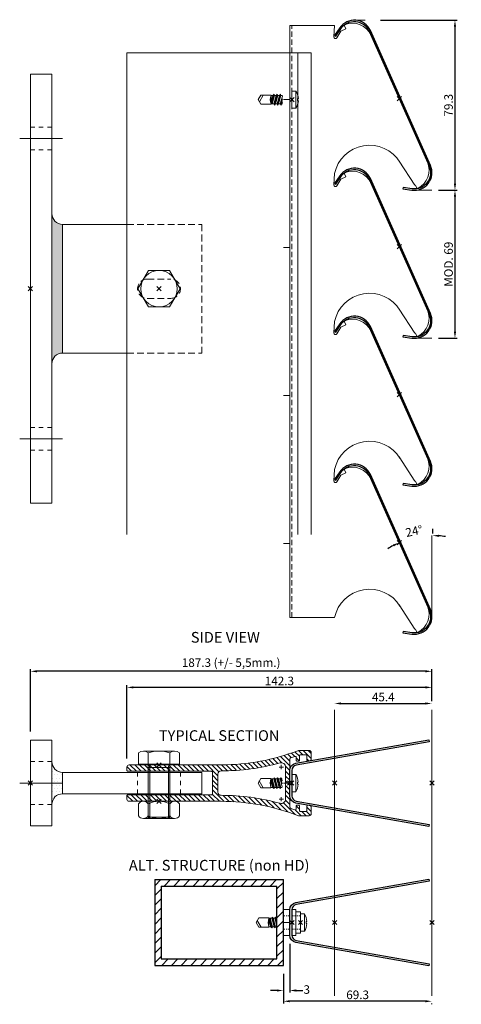
# Model space of a CAD drawing. Extents: x -213 to 1549, y -144 to 1146.
# Drawn here: x 527 to 733, y 681 to 1140 of the extents above; entities that cross this region are included whole.
import ezdxf
from ezdxf.enums import TextEntityAlignment as Align

# ---------------------------------------------------------------- set-up
doc = ezdxf.new("R2010")
doc.units = 0
doc.header["$PDMODE"] = 3
doc.header["$PDSIZE"] = -2
doc.linetypes.add('DASHED', pattern=[0.75, 0.5, -0.25])
doc.linetypes.add('HIDDEN', pattern=[9.525, 6.35, -3.175])
doc.layers.get('0').update_dxf_attribs({"linetype": 'CONTINUOUS', "lineweight": 5})
doc.layers.get('DEFPOINTS').update_dxf_attribs({"linetype": 'CONTINUOUS'})
for name, color, linetype, lineweight in [('ACCESSORY', 254, 'CONTINUOUS', 13), ('DIMENSION', 1, 'CONTINUOUS', 20), ('HATCH', 9, 'CONTINUOUS', 13), ('PANEL-sec', 30, 'CONTINUOUS', 25), ('PANEL-side', 21, 'CONTINUOUS', 18), ('SCREW', 123, 'CONTINUOUS', 13), ('SL-RAIL', 215, 'CONTINUOUS', 20), ('STRINGER-sec', 252, 'CONTINUOUS', 30), ('STRINGER-side', 253, 'CONTINUOUS', 15), ('SUB-STRUCTURE-sec', 62, 'CONTINUOUS', 30), ('TEXT', 1, 'CONTINUOUS', 20), ('WALL BRACKET', 52, 'CONTINUOUS', 20), ('WASHER SET', 41, 'CONTINUOUS', 13)]:
    doc.layers.add(name, color=color, linetype=linetype, lineweight=lineweight)
doc.layers.add('NO SHOW', color=1, linetype='CONTINUOUS', lineweight=20, plot=False)
doc.styles.add('iso35', font='isocp.shx', dxfattribs={"width": 0.94, "height": 3})
doc.styles.add('ROMANS', font='romans', dxfattribs={"width": 1.2})
doc.styles.get("Standard").update_dxf_attribs({"font": 'txt.shx', "width": 0.76})
doc.dimstyles.get("Standard").update_dxf_attribs({"dimtxt": 0.18, "dimasz": 0.18, "dimexe": 0.18, "dimexo": 0.0625, "dimgap": 0.09, "dimtad": 0, "dimtih": 1, "dimtoh": 1, "dimdec": 4, "dimzin": 0, "dimdsep": 46, "dimtxsty": 'Standard', "dimcen": 0.09, "dimadec": 0, "dimazin": 0, "dimtfac": 1, "dimtdec": 4, "dimtofl": 0, "dimtmove": 0, "dimatfit": 3, "dimfxl": 1, "dimtolj": 1, "dimtzin": 0, "dimarcsym": 0})

# ---------------------------------------------------------------- blocks, each defined once
blk = doc.blocks.new('*D8')
at = {"layer": 'DEFPOINTS', "color": 0, "transparency": 16777216}
for p in [(722.28, 1060.69), (722.28, 991.69), (729.92, 991.69)]:
    blk.add_point(p, dxfattribs=at)
at = {"layer": 'DIMENSION', "color": 0, "lineweight": -2, "transparency": 16777216}
for p, q in [((722.28, 1060.69), (730.92, 1060.69)), ((729.92, 1057.69), (729.92, 994.69)), ((722.28, 991.69), (730.92, 991.69))]:
    blk.add_line(p, q, dxfattribs=at)
at = {"layer": 'DIMENSION', "color": 0, "transparency": 16777216}
for points in [[(729.42, 1057.69), (730.42, 1057.69), (729.92, 1060.69)], [(729.42, 994.69), (730.42, 994.69), (729.92, 991.69)]]:
    blk.add_solid(points, dxfattribs=at)
at = {"layer": 'DIMENSION', "color": 0, "transparency": 16777216, "insert": (726.92, 1026.19), "char_height": 4, "attachment_point": 5, "rotation": 90, "style": 'ROMANS'}
blk.add_mtext('\\A1;MOD. 69', dxfattribs=at)
blk = doc.blocks.new('30.0517 AL PANEL 84Rext.(H3)-sec')
at = {"layer": 'NO SHOW'}
blk.add_point((0, 0), dxfattribs=at)
at = {"layer": 'PANEL-sec'}
blk.add_lwpolyline([(-13.44, 31.67, 0.589139), (-27.77, 32.92), (-30.12, 29.45), (-29.62, 29.11), (-27.28, 32.59, -0.589139), (-13.99, 31.43), (13.99, -31.43, -0.589139), (5.97, -42.07), (1.82, -41.49), (1.73, -42.08), (5.88, -42.67, 0.589139), (14.54, -31.18)], format="xyb", close=True, dxfattribs=at)
blk = doc.blocks.new('30.1038 STRINGER H3-side')
at = {"layer": 'NO SHOW'}
blk.add_line((3, 0), (0, 0), dxfattribs=at)
at = {"layer": 'NO SHOW', "color": 3}
blk.add_point((54.04, 0.5), dxfattribs=at)
at = {"layer": 'STRINGER-side'}
for p, q in [((3, 34.5), (3, -34.5)), ((23.5, 29.31), (23.86, 34.5)), ((29.17, 32.99), (26.86, 31.97)), ((28.52, 34.45), (29.17, 32.99)), ((24.98, 28.84), (26.86, 31.97)), ((40.9, 30.01), (67.18, -29.02)), ((61.31, -39.83), (54.02, -28.61)), ((61.55, -39.73), (61.31, -39.83)), ((61.55, -39.73), (62.2, -41.19))]:
    blk.add_line(p, q, dxfattribs=at)
at = {"layer": 'STRINGER-side', "linetype": 'DASHED', "ltscale": 5}
blk.add_line((4, -34.5), (4, 34.5), dxfattribs=at)
at = {"layer": 'STRINGER-side'}
for centre, radius, start, end in [((28.89, 34.62), 0.4, 108.9616, 204), ((32.22, 26.15), 9.5, 24, 111.5868), ((32.22, 26.15), 9.5, 111.3748, 111.5868), ((24.3, 29.25), 0.8, 176, 329), ((40.2, -37.97), 16.7, 31.8875, 167.9955), ((58.5, -32.88), 9.5, 296.4132, 24), ((62.56, -41.02), 0.4, 204, 299.0384)]:
    blk.add_arc(centre, radius, start, end, dxfattribs=at)
blk = doc.blocks.new('ACC TUBE 60x40-sec')
at = {"layer": 'HATCH'}
h = blk.add_hatch(dxfattribs=at)
h.set_pattern_fill('ANSI31', color=256, angle=90, style=0)
h.set_pattern_definition([(135, (187, -100), (-2.245064, -2.245064), [])])
h.paths.add_polyline_path([(-60, -17), (-60, 0), (-63, 0), (-63, -20), (-3, -20), (-3, 0), (-6, 0), (-6, -17)])
h.paths.add_polyline_path([(-60, 17), (-6, 17), (-6, 0), (-3, 0), (-3, 20), (-63, 20), (-63, 0), (-60, 0)])
at = {"layer": 'SUB-STRUCTURE-sec'}
for p, q in [((-63, 20), (-3, 20)), ((-63, -20), (-63, 20)), ((-3, 20), (-3, -20)), ((-60, 17), (-6, 17)), ((-60, -17), (-60, 17)), ((-6, 17), (-6, -17)), ((-60, -17), (-6, -17)), ((-63, -20), (-3, -20))]:
    blk.add_line(p, q, dxfattribs=at)
blk = doc.blocks.new('*D9')
at = {"layer": 'DEFPOINTS', "color": 0, "transparency": 16777216}
for p in [(649.88, 699.29), (719.17, 685.15), (649.88, 682.58)]:
    blk.add_point(p, dxfattribs=at)
at = {"layer": 'DIMENSION', "color": 0, "lineweight": -2, "transparency": 16777216}
for p, q in [((649.88, 695.29), (649.88, 681.58)), ((716.17, 682.58), (652.88, 682.58)), ((719.17, 681.15), (719.17, 681.58))]:
    blk.add_line(p, q, dxfattribs=at)
at = {"layer": 'DIMENSION', "color": 0, "transparency": 16777216}
for points in [[(652.88, 683.08), (652.88, 682.08), (649.88, 682.58)], [(716.17, 683.08), (716.17, 682.08), (719.17, 682.58)]]:
    blk.add_solid(points, dxfattribs=at)
at = {"layer": 'DIMENSION', "color": 0, "transparency": 16777216, "insert": (684.52, 685.58), "char_height": 4, "attachment_point": 5, "style": 'ROMANS'}
blk.add_mtext('\\A1;69.3', dxfattribs=at)
blk = doc.blocks.new('30.1038 STRINGER H3-sec')
at = {"layer": 'NO SHOW'}
blk.add_line((3, 0), (0, 0), dxfattribs=at)
at = {"layer": 'NO SHOW', "color": 3}
for p in [(23.92, 0), (69.29, 0)]:
    blk.add_point(p, dxfattribs=at)
at = {"layer": 'STRINGER-sec'}
blk.add_lwpolyline([(3, -5.95, 0.36397), (5.81, -9.3), (67.84, -20.24), (68, -19.3), (5.97, -8.36, -0.36397), (3.95, -5.95), (3.95, 5.95, -0.36397), (5.97, 8.36), (68, 19.3), (67.84, 20.24), (5.81, 9.3, 0.36397), (3, 5.95)], format="xyb", close=True, dxfattribs=at)
blk = doc.blocks.new('*D10')
at = {"layer": 'DEFPOINTS', "color": 0, "transparency": 16777216}
for p in [(652.88, 713.29), (649.88, 699.29), (649.88, 687.59)]:
    blk.add_point(p, dxfattribs=at)
at = {"layer": 'DIMENSION', "color": 0, "lineweight": -2, "transparency": 16777216}
for p, q in [((652.88, 709.29), (652.88, 686.59)), ((649.88, 695.29), (649.88, 686.59)), ((646.88, 687.59), (643.88, 687.59)), ((655.88, 687.59), (658.88, 687.59))]:
    blk.add_line(p, q, dxfattribs=at)
at = {"layer": 'DIMENSION', "color": 0, "transparency": 16777216}
for points in [[(646.88, 688.09), (646.88, 687.09), (649.88, 687.59)], [(655.88, 688.09), (655.88, 687.09), (652.88, 687.59)]]:
    blk.add_solid(points, dxfattribs=at)
at = {"layer": 'DIMENSION', "color": 0, "transparency": 16777216, "insert": (660.78, 688.04), "char_height": 4, "attachment_point": 5, "style": 'ROMANS'}
blk.add_mtext('\\A1;3', dxfattribs=at)
blk = doc.blocks.new('30.4046 PLATE SCREW-2D')
at = {"layer": 'NO SHOW'}
blk.add_point((0, 0), dxfattribs=at)
at = {"layer": 'SCREW'}
for p, q in [((-20.75, 0), (-19.52, 2.13)), ((-20.75, 0), (-19.52, -2.12)), ((-20.17, -1), (-18.37, 2.13)), ((-19.52, 2.13), (-14.75, 2.13)), ((-14.75, -2.12), (-14.75, 2.13)), ((-14.75, -1.36), (-13.85, 2)), ((-14.75, 2), (-13.85, 2)), ((-14.56, -2), (-13.35, 2.5)), ((-14.2, -2), (-13.12, 2)), ((-13.35, 2.5), (-13.85, 2)), ((-13.43, -2), (-12.35, 2)), ((-13.12, 2), (-13.35, 2.5)), ((-13.2, -2.5), (-11.86, 2.5)), ((-13.12, 2), (-12.35, 2)), ((-12.7, -2), (-11.63, 2)), ((-11.86, 2.5), (-12.35, 2)), ((-11.93, -2), (-11, 1.47)), ((-11.63, 2), (-11.86, 2.5)), ((-11.7, -2.5), (-11, 0.12)), ((-11.63, 2), (-11, 2)), ((0, -4), (0, 4)), ((1.85, 4), (0, 4)), ((1.85, 4), (1.85, -4)), ((1.85, 4), (1.85, -4)), ((2.98, 0.5), (2.6, 0.5)), ((2.6, 0.5), (2.6, -0.5)), ((-19.52, -2.12), (-14.75, -2.12)), ((-14.75, -2), (-13.43, -2)), ((-13.2, -2.5), (-13.43, -2)), ((-12.7, -2), (-13.2, -2.5)), ((-12.7, -2), (-11.93, -2)), ((-11.7, -2.5), (-11.93, -2)), ((-11.21, -2), (-11.7, -2.5)), ((-11.21, -2), (-11, -1.23)), ((-11.21, -2), (-11, -2)), ((1.85, -4), (0, -4)), ((2.98, -0.5), (2.6, -0.5))]:
    blk.add_line(p, q, dxfattribs=at)
for centre, radius, start, end in [((-9.09, 0), 6, 160.5288, 199.4712), ((-4.53, 0), 7.53, 3.8065, 32.0799), ((-4.53, 0), 7.53, 327.9201, 356.1935)]:
    blk.add_arc(centre, radius, start, end, dxfattribs=at)
blk = doc.blocks.new('30.4113 WASHER SET-side')
at = {"layer": 'ACCESSORY'}
for p, q in [((1.8, 6), (0, 6)), ((0, 6), (0, -6)), ((1.8, 6), (1.8, -6)), ((0.75, 3.05), (0.25, 3.05)), ((1.75, 3.05), (1.25, 3.05)), ((0.75, -3.05), (0.25, -3.05)), ((1.75, -3.05), (1.25, -3.05)), ((1.8, -6), (0, -6))]:
    blk.add_line(p, q, dxfattribs=at)
at = {"layer": 'NO SHOW'}
blk.add_point((0, 0), dxfattribs=at)
at = {"layer": 'WASHER SET'}
for p, q in [((-4, 6), (-1, 6)), ((-4, 6), (-4, -6)), ((-1, 6), (-1, -6)), ((1.8, 5), (4, 5)), ((4, -5), (4, 5)), ((-3.25, 3.05), (-3.75, 3.05)), ((-2.25, 3.05), (-2.75, 3.05)), ((-1.25, 3.05), (-1.75, 3.05)), ((2.75, 3.05), (2.25, 3.05)), ((3.75, 3.05), (3.25, 3.05)), ((-3.25, -3.05), (-3.75, -3.05)), ((-2.25, -3.05), (-2.75, -3.05)), ((-1.25, -3.05), (-1.75, -3.05)), ((2.75, -3.05), (2.25, -3.05)), ((3.75, -3.05), (3.25, -3.05)), ((-4, -6), (-1, -6)), ((1.8, -5), (4, -5))]:
    blk.add_line(p, q, dxfattribs=at)
blk = doc.blocks.new('*D11')
at = {"layer": 'DEFPOINTS', "color": 0, "transparency": 16777216}
for p in [(691.06, 925.16), (714.12, 899.32), (719.45, 898.86), (717.34, 866.13), (719.45, 861.12)]:
    blk.add_point(p, dxfattribs=at)
at = {"layer": 'NO SHOW', "color": 0, "lineweight": -2, "transparency": 16777216}
blk.add_line((719.45, 902.86), (719.45, 900.69), dxfattribs=at)
for start, end in [(81.021, 85.5105), (118.4895, 122.979)]:
    blk.add_arc((719.45, 861.39), 38.3, start, end, dxfattribs=at)
at = {"layer": 'NO SHOW', "color": 0, "transparency": 16777216}
for points in [[(722.43, 899.07), (722.47, 900.07), (719.45, 899.69)], [(700.96, 895.5), (701.41, 894.6), (703.88, 896.38)]]:
    blk.add_solid(points, dxfattribs=at)
at = {"layer": 'NO SHOW', "color": 0, "transparency": 16777216, "insert": (710.87, 901.79), "char_height": 4, "attachment_point": 5, "rotation": 12, "style": 'ROMANS'}
blk.add_mtext('\\A1;24°', dxfattribs=at)
blk = doc.blocks.new('*D12')
at = {"layer": 'DEFPOINTS', "color": 0, "transparency": 16777216}
for p in [(691.2, 1139.98), (722.28, 1060.69), (729.92, 1060.69)]:
    blk.add_point(p, dxfattribs=at)
at = {"layer": 'DIMENSION', "color": 0, "lineweight": -2, "transparency": 16777216}
for p, q in [((695.2, 1139.98), (730.92, 1139.98)), ((729.92, 1136.98), (729.92, 1063.69)), ((726.28, 1060.69), (730.92, 1060.69))]:
    blk.add_line(p, q, dxfattribs=at)
at = {"layer": 'DIMENSION', "color": 0, "transparency": 16777216}
for points in [[(729.42, 1136.98), (730.42, 1136.98), (729.92, 1139.98)], [(729.42, 1063.69), (730.42, 1063.69), (729.92, 1060.69)]]:
    blk.add_solid(points, dxfattribs=at)
at = {"layer": 'DIMENSION', "color": 0, "transparency": 16777216, "insert": (726.92, 1100.33), "char_height": 4, "attachment_point": 5, "rotation": 90, "style": 'ROMANS'}
blk.add_mtext('\\A1;79.3', dxfattribs=at)
blk = doc.blocks.new('ACC PLATE SCREW 4.2x15-sec')
at = {"layer": 'NO SHOW'}
blk.add_point((0, 0), dxfattribs=at)
at = {"layer": 'SCREW'}
for p, q in [((-15.75, 0), (-14.52, 2.13)), ((-15.75, 0), (-14.52, -2.12)), ((-15.17, -1), (-13.37, 2.13)), ((-14.52, 2.13), (-9.75, 2.13)), ((-9.75, -2.12), (-9.75, 2.13)), ((-9.75, -1.36), (-8.85, 2)), ((-9.75, 2), (-8.85, 2)), ((-9.56, -2), (-8.35, 2.5)), ((-9.2, -2), (-8.12, 2)), ((-8.35, 2.5), (-8.85, 2)), ((-8.43, -2), (-7.35, 2)), ((-8.12, 2), (-8.35, 2.5)), ((-8.2, -2.5), (-6.86, 2.5)), ((-8.12, 2), (-7.35, 2)), ((-7.7, -2), (-6.63, 2)), ((-6.86, 2.5), (-7.35, 2)), ((-6.93, -2), (-5.86, 2)), ((-6.63, 2), (-6.86, 2.5)), ((-6.7, -2.5), (-5.36, 2.5)), ((-6.63, 2), (-5.86, 2)), ((-6.21, -2), (-5.13, 2)), ((-5.36, 2.5), (-5.86, 2)), ((-5.43, -2), (-4.45, 1.68)), ((-5.13, 2), (-5.36, 2.5)), ((-5.21, -2.5), (-4.45, 0.32)), ((-5.13, 2), (-4.45, 2)), ((1.85, 4), (0, 4)), ((0, -4), (0, 4)), ((1.85, 4), (1.85, -4)), ((1.85, 4), (1.85, -4)), ((2.6, 0.5), (2.6, -0.5)), ((2.98, 0.5), (2.6, 0.5)), ((-14.52, -2.12), (-9.75, -2.12)), ((-9.75, -2), (-8.43, -2)), ((-8.2, -2.5), (-8.43, -2)), ((-7.7, -2), (-8.2, -2.5)), ((-7.7, -2), (-6.93, -2)), ((-6.7, -2.5), (-6.93, -2)), ((-6.21, -2), (-6.7, -2.5)), ((-6.21, -2), (-5.43, -2)), ((-5.21, -2.5), (-5.43, -2)), ((-4.71, -2), (-5.21, -2.5)), ((-4.71, -2), (-4.45, -1.03)), ((-4.71, -2), (-4.45, -2)), ((1.85, -4), (0, -4)), ((2.98, -0.5), (2.6, -0.5))]:
    blk.add_line(p, q, dxfattribs=at)
for centre, radius, start, end in [((-4.09, 0), 6, 160.5288, 199.4712), ((-4.53, 0), 7.53, 3.8065, 32.0799), ((-4.53, 0), 7.53, 327.9201, 356.1935)]:
    blk.add_arc(centre, radius, start, end, dxfattribs=at)
blk = doc.blocks.new('ACC WALL BRACKET FOR SLR 60V-top')
at = {"layer": 'HATCH'}
h = blk.add_hatch(dxfattribs=at)
h.set_pattern_fill('DOTS', color=256, style=0)
h.set_pattern_definition([(0, (-618.8872, 345.3885), (0.79375, 1.5875), [0, -1.5875])])
edge = h.paths.add_edge_path()
edge.add_line((15, -5), (15, 5))
edge.add_arc((15, 10), 5, 180, 270)
edge.add_line((10, -20), (10, 20))
edge.add_arc((15, -10), 5, 90, 180)
at = {"layer": 'NO SHOW'}
blk.add_line((-5, 0), (15, 0), dxfattribs=at)
blk.add_point((0, 0), dxfattribs=at)
at = {"layer": 'WALL BRACKET'}
for p, q in [((10, 20), (0, 20)), ((0, 20), (0, -20)), ((10, -20), (10, 20)), ((0, 10), (2, 10)), ((4, 10), (6, 10)), ((8, 10), (10, 10)), ((15, -5), (15, 5)), ((15, 5), (80, 5)), ((50, 5), (50, 3)), ((70, 5), (70, 3)), ((80, 5), (80, -5)), ((50, 1), (50, -1)), ((70, 1), (70, -1)), ((50, -3), (50, -5)), ((70, -3), (70, -5)), ((15, -5), (80, -5)), ((0, -10), (2, -10)), ((4, -10), (6, -10)), ((8, -10), (10, -10)), ((0, -20), (10, -20))]:
    blk.add_line(p, q, dxfattribs=at)
for centre, start, end in [((15, 10), 180, 270), ((15, -10), 90, 180)]:
    blk.add_arc(centre, 5, start, end, dxfattribs=at)
blk = doc.blocks.new('30.4604 SLR 60V-sec')
at = {"layer": 'HATCH'}
h = blk.add_hatch(dxfattribs=at)
h.set_pattern_fill('ANSI31', color=256, scale=0.5, angle=180, style=0)
h.set_pattern_definition([(225, (177.8028, -183.0393), (1.122532, -1.122532), [])])
edge = h.paths.add_edge_path()
edge.add_arc((0.5, 11.29), 0.5, 108.4795, 180)
edge.add_line((0, 11.29), (0, -11.29))
edge.add_arc((0.5, -11.29), 0.5, 180, 251.5205)
edge.add_arc((-31.99, -108.5), 102, 430.3376, 431.5205, ccw=False)
edge.add_arc((2.5, -11.98), 0.5, 250.3376, 360)
edge.add_line((3, -11.98), (3, -10.75))
edge.add_arc((3.5, -10.75), 0.5, 90, 180, ccw=False)
edge.add_line((3.5, -10.25), (4, -10.25))
edge.add_arc((4, -10.75), 0.5, 0, 90, ccw=False)
edge.add_line((4.5, -10.75), (4.5, -12.75))
edge.add_arc((5, -12.75), 0.5, 180, 270)
edge.add_line((5, -13.25), (7.5, -13.25))
edge.add_arc((7.5, -12.75), 0.5, 270, 360)
edge.add_line((8, -12.75), (8, -10.75))
edge.add_arc((8.5, -10.75), 0.5, 90, 180, ccw=False)
edge.add_line((8.5, -10.25), (9, -10.25))
edge.add_arc((9, -11.25), 1, 0, 90, ccw=False)
edge.add_line((10, -11.25), (10, -14.25))
edge.add_arc((9, -14.25), 1, 270, 360, ccw=False)
edge.add_line((9, -15.25), (4.5, -15.25))
edge.add_arc((4.5, -13.25), 2, 249.0389, 270, ccw=False)
edge.add_arc((-31.99, -108.5), 100, 429.0389, 450)
edge.add_line((-31.99, -8.5), (-75, -8.5))
edge.add_arc((-75, -7.5), 1, 180, 270, ccw=False)
edge.add_line((-76, -7.5), (-76, -6))
edge.add_arc((-75.5, -6), 0.5, 90, 180, ccw=False)
edge.add_line((-75.5, -5.5), (-36.5, -5.5))
edge.add_arc((-36.5, -5), 0.5, 270, 360)
edge.add_line((-36, -5), (-36, 5))
edge.add_arc((-36.5, 5), 0.5, 360, 450)
edge.add_line((-36.5, 5.5), (-75.5, 5.5))
edge.add_arc((-75.5, 6), 0.5, 180, 270, ccw=False)
edge.add_line((-76, 6), (-76, 7.5))
edge.add_arc((-75, 7.5), 1, 90, 180, ccw=False)
edge.add_line((-75, 8.5), (-31.99, 8.5))
edge.add_arc((-31.99, 108.5), 100, 270, 290.9611)
edge.add_arc((4.5, 13.25), 2, 90, 110.9611, ccw=False)
edge.add_line((4.5, 15.25), (9, 15.25))
edge.add_arc((9, 14.25), 1, 0, 90, ccw=False)
edge.add_line((10, 14.25), (10, 11.25))
edge.add_arc((9, 11.25), 1, 270, 360, ccw=False)
edge.add_line((9, 10.25), (8.5, 10.25))
edge.add_arc((8.5, 10.75), 0.5, 180, 270, ccw=False)
edge.add_line((8, 10.75), (8, 12.75))
edge.add_arc((7.5, 12.75), 0.5, 360, 450)
edge.add_line((7.5, 13.25), (5, 13.25))
edge.add_arc((5, 12.75), 0.5, 90, 180)
edge.add_line((4.5, 12.75), (4.5, 10.75))
edge.add_arc((4, 10.75), 0.5, 270, 360, ccw=False)
edge.add_line((4, 10.25), (3.5, 10.25))
edge.add_arc((3.5, 10.75), 0.5, 180, 270, ccw=False)
edge.add_line((3, 10.75), (3, 11.98))
edge.add_arc((2.5, 11.98), 0.5, 360, 469.6624)
edge.add_arc((-31.99, 108.5), 102, 288.4795, 289.6624, ccw=False)
edge = h.paths.add_edge_path(flags=16)
edge.add_arc((-4, 7.51), 2, 360, 465.49)
edge.add_arc((-31.99, 108.5), 102.8, 269.9939, 285.49, ccw=False)
edge.add_arc((-32, 4.2), 1.5, 449.9939, 540)
edge.add_line((-33.5, 4.2), (-33.5, -4.2))
edge.add_arc((-32, -4.2), 1.5, 180, 270.0061)
edge.add_arc((-31.99, -108.5), 102.8, 74.51, 90.0061, ccw=False)
edge.add_arc((-4, -7.51), 2, 254.51, 360)
edge.add_line((-2, -7.51), (-2, 7.51))
at = {"layer": 'NO SHOW', "color": 3}
for p in [(-61, 8.5), (-61, -8.5)]:
    blk.add_point(p, dxfattribs=at)
at = {"layer": 'NO SHOW'}
blk.add_point((0, 0), dxfattribs=at)
at = {"layer": 'SL-RAIL', "linetype": 'Continuous'}
for points in [[(0.34, 11.76, 0.322608), (0, 11.29), (0, -11.29, 0.322608), (0.34, -11.76, -0.005161), (2.33, -12.45, 0.518696), (3, -11.98), (3, -10.75, -0.414214), (3.5, -10.25), (4, -10.25, -0.414214), (4.5, -10.75), (4.5, -12.75, 0.414214), (5, -13.25), (7.5, -13.25, 0.414214), (8, -12.75), (8, -10.75, -0.414214), (8.5, -10.25), (9, -10.25, -0.414214), (10, -11.25), (10, -14.25, -0.414214), (9, -15.25), (4.5, -15.25, -0.091716), (3.78, -15.12, 0.091716), (-31.99, -8.5), (-75, -8.5, -0.414214), (-76, -7.5), (-76, -6, -0.414214), (-75.5, -5.5), (-36.5, -5.5, 0.414214), (-36, -5), (-36, 5, 0.414214), (-36.5, 5.5), (-75.5, 5.5, -0.414214), (-76, 6), (-76, 7.5, -0.414214), (-75, 8.5), (-31.99, 8.5, 0.091716), (3.78, 15.12, -0.091716), (4.5, 15.25), (9, 15.25, -0.414214), (10, 14.25), (10, 11.25, -0.414214), (9, 10.25), (8.5, 10.25, -0.414214), (8, 10.75), (8, 12.75, 0.414214), (7.5, 13.25), (5, 13.25, 0.414214), (4.5, 12.75), (4.5, 10.75, -0.414214), (4, 10.25), (3.5, 10.25, -0.414214), (3, 10.75), (3, 11.98, 0.518696), (2.33, 12.45, -0.005161)], [(-2, 7.51, 0.495806), (-4.53, 9.43, -0.067718), (-32, 5.7, 0.414245), (-33.5, 4.2), (-33.5, -4.2, 0.414245), (-32, -5.7, -0.067718), (-4.53, -9.43, 0.495806), (-2, -7.51)]]:
    blk.add_lwpolyline(points, format="xyb", close=True, dxfattribs=at)
for points in [[(-3, 7.5), (-5, 7.5)], [(-4, 8.5), (-4, 6.5)], [(-3, -7.5), (-5, -7.5)], [(-4, -8.5), (-4, -6.5)]]:
    blk.add_lwpolyline(points, dxfattribs=at)
blk = doc.blocks.new('ACC NUT M10-side')
at = {"layer": 'ACCESSORY'}
for p, q in [((6.83, 9.58), (1.17, 9.58)), ((0, 7.29), (0, -7.29)), ((6.83, 5), (1.17, 5)), ((8, 7.29), (8, -7.29)), ((6.83, -5), (1.17, -5)), ((6.83, -9.58), (1.17, -9.58))]:
    blk.add_line(p, q, dxfattribs=at)
for centre, radius, start, end in [((2.83, 7.29), 2.83, 126.0395, 233.9605), ((5.17, 7.29), 2.83, 306.0395, 53.9605), ((11.3, 0), 11.3, 153.732, 206.268), ((-3.3, 0), 11.3, 333.732, 26.268), ((2.83, -7.29), 2.83, 126.0395, 233.9605), ((5.17, -7.29), 2.83, 306.0395, 53.9605)]:
    blk.add_arc(centre, radius, start, end, dxfattribs=at)
at = {"layer": 'NO SHOW'}
blk.add_point((0, 0), dxfattribs=at)
blk = doc.blocks.new('ACC BOLT M10x25-side')
at = {"layer": 'ACCESSORY'}
for p, q in [((-5.65, 9.58), (-0.4, 9.58)), ((-0.4, 9.58), (-0.4, -9.58)), ((-6.4, -7.29), (-6.4, 7.29)), ((-5.65, 5), (-0.4, 5)), ((-0.4, 8.58), (0, 8.58)), ((0, -8.58), (0, 8.58)), ((24.36, 5), (0, 5)), ((1.23, -5), (1.23, 5)), ((25, 4.36), (24.36, 5)), ((24.36, 5), (24.36, -5)), ((25, 4.36), (1.23, 4.36)), ((25, 4.36), (25, -4.36)), ((25, -4.36), (1.23, -4.36)), ((25, -4.36), (24.36, -5)), ((-5.65, -5), (-0.4, -5)), ((-0.4, -8.58), (0, -8.58)), ((24.36, -5), (0, -5)), ((-5.65, -9.58), (-0.4, -9.58))]:
    blk.add_line(p, q, dxfattribs=at)
for centre, radius, start, end in [((-2.52, 7.29), 3.88, 143.7563, 216.2437), ((10.64, 0), 17.04, 162.9385, 197.0615), ((-2.52, -7.29), 3.88, 143.7563, 216.2437)]:
    blk.add_arc(centre, radius, start, end, dxfattribs=at)
blk.add_ellipse((1.23, 5), major_axis=(1.23, 0), ratio=0.519635, start_param=3.141593, end_param=4.712389, dxfattribs=at)
at = {"layer": 'ACCESSORY', "extrusion": (0, 0, -1)}
blk.add_ellipse((1.23, -5), major_axis=(1.23, 0), ratio=0.519635, start_param=3.141593, end_param=4.712389, dxfattribs=at)
at = {"layer": 'NO SHOW'}
blk.add_point((0, 0), dxfattribs=at)
blk = doc.blocks.new('ACC WALL BRACKET FOR SLR 60V-side')
at = {"layer": 'HATCH'}
h = blk.add_hatch(dxfattribs=at)
h.set_pattern_fill('DOTS', color=256, style=0)
h.set_pattern_definition([(0, (-736.1892, 153.2227), (0.79375, 1.5875), [0, -1.5875])])
edge = h.paths.add_edge_path()
edge.add_line((15, -30), (15, 30))
edge.add_arc((15, 35), 5, 180, 270)
edge.add_line((10, 100), (10, -100))
edge.add_arc((15, -35), 5, 90, 180)
at = {"layer": 'NO SHOW'}
for p, q in [((-5, 70), (15, 70)), ((15, -70), (-5, -70))]:
    blk.add_line(p, q, dxfattribs=at)
blk.add_point((0, 0), dxfattribs=at)
at = {"layer": 'WALL BRACKET'}
for p, q in [((0, 100), (10, 100)), ((0, -100), (0, 100)), ((10, 100), (10, -100)), ((0, 75.25), (2, 75.25)), ((4, 75.25), (6, 75.25)), ((8, 75.25), (10, 75.25)), ((0, 64.75), (2, 64.75)), ((4, 64.75), (6, 64.75)), ((8, 64.75), (10, 64.75)), ((15, 30), (45, 30)), ((15, -30), (15, 30)), ((15, -30), (45, -30)), ((2, -64.75), (0, -64.75)), ((6, -64.75), (4, -64.75)), ((10, -64.75), (8, -64.75)), ((2, -75.25), (0, -75.25)), ((6, -75.25), (4, -75.25)), ((10, -75.25), (8, -75.25)), ((10, -100), (0, -100))]:
    blk.add_line(p, q, dxfattribs=at)
at = {"layer": 'WALL BRACKET', "linetype": 'HIDDEN', "ltscale": 0.5}
for p, q in [((45, 30), (80, 30)), ((80, 30), (80, -30)), ((54.5, 4.5), (65.5, 4.5)), ((54.5, -4.5), (65.5, -4.5)), ((45, -30), (80, -30))]:
    blk.add_line(p, q, dxfattribs=at)
at = {"layer": 'WALL BRACKET'}
for centre, start, end in [((15, 35), 180, 270), ((15, -35), 90, 180)]:
    blk.add_arc(centre, 5, start, end, dxfattribs=at)
at = {"layer": 'WALL BRACKET', "linetype": 'HIDDEN', "ltscale": 0.5}
for centre, start, end in [((54.5, 0), 90, 270), ((65.5, 0), 270, 90)]:
    blk.add_arc(centre, 4.5, start, end, dxfattribs=at)
blk = doc.blocks.new('ACC BOLT M10-top')
at = {"layer": 'ACCESSORY', "linetype": 'ByBlock', "ltscale": 0.02}
blk.add_lwpolyline([(0, 9.81), (8.5, 4.91), (8.5, -4.91), (0, -9.81), (-8.5, -4.91), (-8.5, 4.91)], close=True, dxfattribs=at)
blk.add_circle((0, 0), 8.5, dxfattribs=at)
at = {"layer": 'NO SHOW', "ltscale": 0.05}
blk.add_point((0, 0), dxfattribs=at)
blk = doc.blocks.new('*D28')
at = {"layer": 'DEFPOINTS', "color": 0, "transparency": 16777216}
for p in [(673.8, 818.41), (719.17, 821.41), (719.17, 818.41)]:
    blk.add_point(p, dxfattribs=at)
at = {"layer": 'DIMENSION', "color": 0, "lineweight": -2, "transparency": 16777216}
blk.add_line((676.8, 821.41), (716.17, 821.41), dxfattribs=at)
at = {"layer": 'DIMENSION', "color": 0, "transparency": 16777216}
for points in [[(676.8, 821.91), (676.8, 820.91), (673.8, 821.41)], [(716.17, 821.91), (716.17, 820.91), (719.17, 821.41)]]:
    blk.add_solid(points, dxfattribs=at)
at = {"layer": 'DIMENSION', "color": 0, "transparency": 16777216, "insert": (696.48, 824.41), "char_height": 4, "attachment_point": 5, "style": 'ROMANS'}
blk.add_mtext('\\A1;45.4', dxfattribs=at)
blk = doc.blocks.new('*D29')
at = {"layer": 'DEFPOINTS', "color": 0, "transparency": 16777216}
for p in [(576.88, 828.91), (719.17, 818.41), (576.88, 791.79)]:
    blk.add_point(p, dxfattribs=at)
at = {"layer": 'DIMENSION', "color": 0, "lineweight": -2, "transparency": 16777216}
for p, q in [((576.88, 795.79), (576.88, 829.91)), ((716.17, 828.91), (579.88, 828.91)), ((719.17, 822.41), (719.17, 829.91))]:
    blk.add_line(p, q, dxfattribs=at)
at = {"layer": 'DIMENSION', "color": 0, "transparency": 16777216}
for points in [[(579.88, 829.41), (579.88, 828.41), (576.88, 828.91)], [(716.17, 829.41), (716.17, 828.41), (719.17, 828.91)]]:
    blk.add_solid(points, dxfattribs=at)
at = {"layer": 'DIMENSION', "color": 0, "transparency": 16777216, "insert": (648.02, 831.91), "char_height": 4, "attachment_point": 5, "style": 'ROMANS'}
blk.add_mtext('\\A1;142.3', dxfattribs=at)
blk = doc.blocks.new('*D30')
at = {"layer": 'DEFPOINTS', "color": 0, "transparency": 16777216}
for p in [(531.88, 836.41), (719.17, 818.41), (531.88, 804.29)]:
    blk.add_point(p, dxfattribs=at)
at = {"layer": 'DIMENSION', "color": 0, "lineweight": -2, "transparency": 16777216}
for p, q in [((531.88, 808.29), (531.88, 837.41)), ((716.17, 836.41), (534.88, 836.41)), ((719.17, 822.41), (719.17, 837.41))]:
    blk.add_line(p, q, dxfattribs=at)
at = {"layer": 'DIMENSION', "color": 0, "transparency": 16777216}
for points in [[(534.88, 836.91), (534.88, 835.91), (531.88, 836.41)], [(716.17, 836.91), (716.17, 835.91), (719.17, 836.41)]]:
    blk.add_solid(points, dxfattribs=at)
at = {"layer": 'DIMENSION', "color": 0, "transparency": 16777216, "insert": (625.52, 840.46), "char_height": 4, "attachment_point": 5, "style": 'ROMANS'}
blk.add_mtext('\\A1;187.3 (+/- 5,5mm.)', dxfattribs=at)

msp = doc.modelspace()

# ---------------------------------------------------------------- linework, layer by layer
for p, q in [((682.96, 1139.983), (688.021, 1139.983)), ((710.944, 1060.686), (719.098, 1060.686)), ((710.944, 991.686), (719.098, 991.686))]:
    msp.add_line(p, q)
at = {"layer": 'NO SHOW'}
msp.add_line((719.166, 861.908), (719.166, 899.653), dxfattribs=at)
at = {"layer": 'NO SHOW', "color": 3}
for p in [(673.8, 784.286), (719.166, 784.286)]:
    msp.add_point(p, dxfattribs=at)
at = {"layer": 'PANEL-side'}
for p, q in [((673.8, 818.412), (673.8, 685.151)), ((719.166, 818.412), (719.166, 685.151))]:
    msp.add_line(p, q, dxfattribs=at)
at = {"layer": 'SL-RAIL'}
for p, q in [((662.878, 1124.798), (576.878, 1124.798)), ((576.878, 900.13), (576.878, 1124.798)), ((656.662, 900.13), (656.662, 1124.798)), ((662.878, 900.13), (662.878, 1124.798))]:
    msp.add_line(p, q, dxfattribs=at)
at = {"layer": 'STRINGER-side'}
for p, q in [((673.74, 1137.437), (652.878, 1137.437)), ((652.878, 861.437), (673.74, 861.437))]:
    msp.add_line(p, q, dxfattribs=at)

# ---------------------------------------------------------------- block references
for name, p in [('30.1038 STRINGER H3-side', (649.878, 1102.937)), ('30.0517 AL PANEL 84Rext.(H3)-sec', (703.915, 1103.435)), ('ACC WALL BRACKET FOR SLR 60V-side', (531.878, 1014.798)), ('ACC PLATE SCREW 4.2x15-sec', (653.878, 1102.937)), ('30.1038 STRINGER H3-side', (649.878, 1033.937)), ('30.0517 AL PANEL 84Rext.(H3)-sec', (703.915, 1034.435)), ('30.1038 STRINGER H3-side', (649.878, 964.937)), ('30.0517 AL PANEL 84Rext.(H3)-sec', (703.915, 965.435)), ('30.1038 STRINGER H3-side', (649.878, 895.937)), ('30.0517 AL PANEL 84Rext.(H3)-sec', (703.915, 896.435))]:
    msp.add_blockref(name, p)
at = {"rotation": 29.99999999999729}
msp.add_blockref('ACC BOLT M10-top', (591.878, 1014.798), dxfattribs=at)
at = {"xscale": -1}
for name, p, rotation in [('ACC WALL BRACKET FOR SLR 60V-top', (531.878, 784.286), 180), ('30.1038 STRINGER H3-sec', (649.878, 784.286), 180), ('30.4604 SLR 60V-sec', (652.878, 784.286), 180), ('ACC BOLT M10x25-side', (591.878, 792.786), 90), ('ACC PLATE SCREW 4.2x15-sec', (653.828, 784.286), 180), ('ACC NUT M10-side', (591.878, 775.786), 90), ('ACC TUBE 60x40-sec', (652.878, 719.286), 180), ('30.1038 STRINGER H3-sec', (649.878, 719.286), 180), ('30.4046 PLATE SCREW-2D', (657.878, 719.286), 180), ('30.4113 WASHER SET-side', (653.878, 719.286), 180)]:
    msp.add_blockref(name, p, dxfattribs=dict(at, rotation=rotation))

# ---------------------------------------------------------------- texts
at = {"layer": 'TEXT', "lineweight": 30, "style": 'iso35'}
for s, p in [('SIDE VIEW', (622.813, 852.26)), ('TYPICAL SECTION', (619.923, 806.433)), ('ALT. STRUCTURE (non HD)', (619.923, 745.973))]:
    msp.add_text(s, height=5, dxfattribs=at).set_placement(p, align=Align.MIDDLE_CENTER)

# ---------------------------------------------------------------- dimensions: what is measured, and where the dimension line sits
at = {"layer": 'DIMENSION'}
for base, p1, p2, override, picture, middle in [((729.918, 1060.686), (691.203, 1139.983), (722.28, 1060.686), {"dimscale": 2, "dimtxt": 2, "dimasz": 1.5, "dimexe": 0.5, "dimexo": 2, "dimgap": 0.5, "dimtad": 1, "dimtih": 0, "dimtoh": 0, "dimdec": 1, "dimzin": 12, "dimtxsty": 'ROMANS', "dimcen": 0.1, "dimtfac": 0.5, "dimtdec": 2, "dimtmove": 2, "dimtzin": 12}, '*D12', (726.918, 1100.334)), ((729.918, 991.686), (722.28, 1060.686), (722.28, 991.686), {"dimscale": 2, "dimtxt": 2, "dimasz": 1.5, "dimexe": 0.5, "dimexo": 0, "dimgap": 0.5, "dimtad": 1, "dimtih": 0, "dimtoh": 0, "dimdec": 2, "dimzin": 12, "dimpost": 'MOD. <>', "dimtxsty": 'ROMANS', "dimcen": 0.1, "dimtfac": 0.5, "dimtdec": 2, "dimtmove": 2, "dimtzin": 12}, '*D8', (726.918, 1026.186))]:
    dim = msp.add_linear_dim(base=base, p1=p1, p2=p2, angle=90, dimstyle='Standard', override=override, dxfattribs=at)
    dim.commit()
    dim.dimension.update_dxf_attribs({"geometry": picture, "text_midpoint": middle})
for base, p1, p2, override, picture, middle in [((531.878, 836.412), (719.166, 818.412), (531.878, 804.286), {"dimscale": 2, "dimtxt": 2, "dimasz": 1.5, "dimexe": 0.5, "dimexo": 2, "dimgap": 0.5, "dimtad": 1, "dimtih": 0, "dimtoh": 0, "dimdec": 1, "dimzin": 12, "dimpost": ' (+/- 5,5mm.)', "dimtxsty": 'ROMANS', "dimcen": 0.1, "dimtfac": 0.5, "dimtdec": 2, "dimtmove": 2, "dimtzin": 12}, '*D30', (625.522, 840.459)), ((576.878, 828.912), (719.166, 818.412), (576.878, 791.786), {"dimscale": 2, "dimtxt": 2, "dimasz": 1.5, "dimexe": 0.5, "dimexo": 2, "dimgap": 0.5, "dimtad": 1, "dimtih": 0, "dimtoh": 0, "dimdec": 1, "dimzin": 12, "dimtxsty": 'ROMANS', "dimcen": 0.1, "dimtfac": 0.5, "dimtdec": 2, "dimtmove": 2, "dimtzin": 12}, '*D29', (648.022, 831.912)), ((719.166, 821.412), (673.8, 818.412), (719.166, 818.412), {"dimscale": 2, "dimtxt": 2, "dimasz": 1.5, "dimexe": 0.5, "dimexo": 2, "dimgap": 0.5, "dimtad": 1, "dimtih": 0, "dimtoh": 0, "dimdec": 1, "dimzin": 12, "dimtxsty": 'ROMANS', "dimcen": 0.1, "dimtfac": 0.5, "dimtdec": 2, "dimtmove": 2, "dimtzin": 12}, '*D28', (696.483, 824.412)), ((649.878, 682.583), (719.166, 685.151), (649.878, 699.286), {"dimscale": 2, "dimtxt": 2, "dimasz": 1.5, "dimexe": 0.5, "dimexo": 2, "dimgap": 0.5, "dimtad": 1, "dimtih": 0, "dimtoh": 0, "dimdec": 1, "dimzin": 12, "dimtxsty": 'ROMANS', "dimcen": 0.1, "dimtfac": 0.5, "dimtdec": 2, "dimtmove": 2, "dimtzin": 12}, '*D9', (684.522, 685.583))]:
    dim = msp.add_linear_dim(base=base, p1=p1, p2=p2, dimstyle='Standard', override=override, dxfattribs=at)
    dim.commit()
    dim.dimension.update_dxf_attribs({"geometry": picture, "text_midpoint": middle})
dim = msp.add_linear_dim(base=(649.878, 687.586), p1=(652.878, 713.286), p2=(649.878, 699.286), dimstyle='Standard', override={"dimscale": 2, "dimtxt": 2, "dimasz": 1.5, "dimexe": 0.5, "dimexo": 2, "dimgap": 0.5, "dimtad": 1, "dimtih": 0, "dimtoh": 0, "dimdec": 2, "dimzin": 12, "dimtxsty": 'ROMANS', "dimcen": 0.1, "dimtfac": 0.5, "dimtdec": 2, "dimtmove": 2, "dimtzin": 12}, dxfattribs=at)
dim.commit()
dim.dimension.update_dxf_attribs({"geometry": '*D10', "text_midpoint": (660.782, 688.039), "dimtype": 160})
at = {"layer": 'NO SHOW'}
dim = msp.add_angular_dim_2l(base=(714.123, 899.316), line1=((691.061, 925.161), (717.343, 866.131)), line2=((719.453, 861.12), (719.453, 898.864)), dimstyle='Standard', override={"dimscale": 2, "dimtxt": 2, "dimasz": 1.5, "dimexe": 0.5, "dimexo": 2, "dimgap": 0.5, "dimtad": 1, "dimtih": 0, "dimtoh": 0, "dimdec": 2, "dimzin": 12, "dimtxsty": 'ROMANS', "dimcen": 0.1, "dimadec": 0, "dimtfac": 0.5, "dimtdec": 2, "dimtmove": 2, "dimtzin": 12}, dxfattribs=at)
dim.commit()
dim.dimension.update_dxf_attribs({"geometry": '*D11', "text_midpoint": (710.867, 901.786)})

doc.saveas('drawing.dxf')
